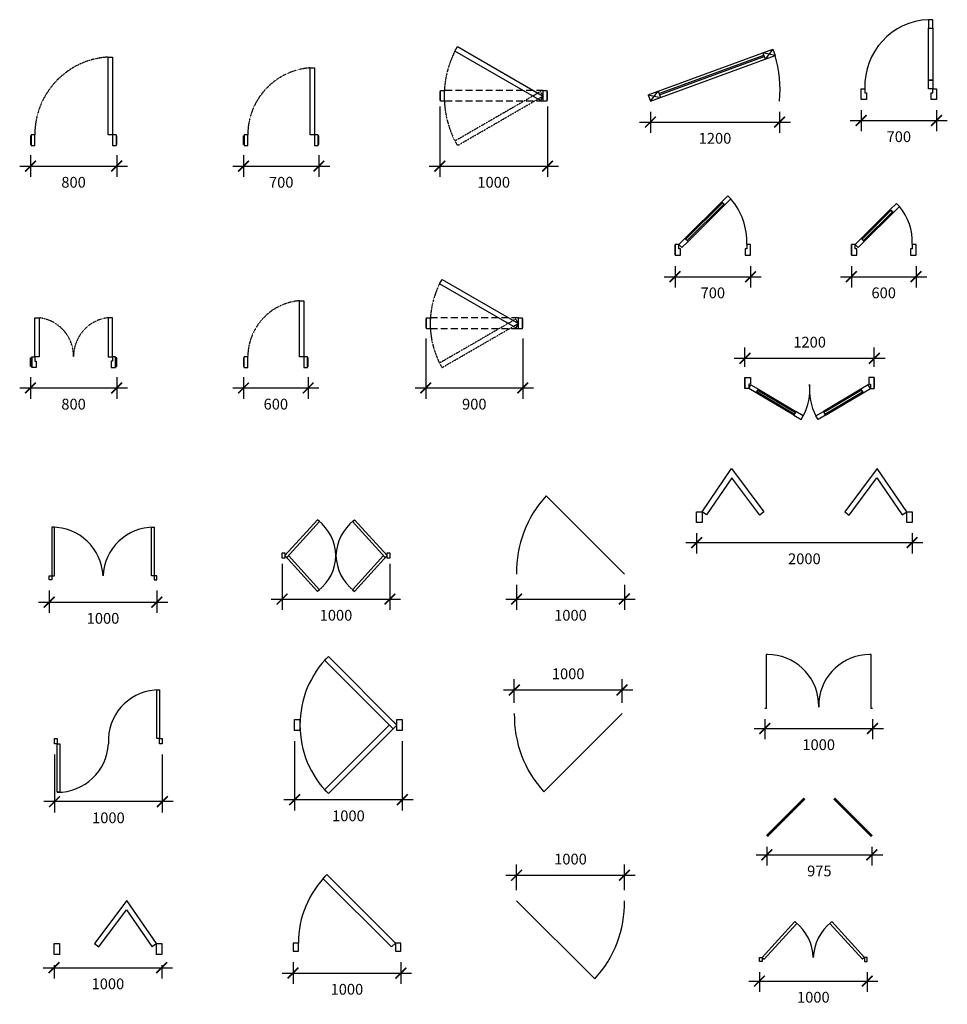
# Model space of a CAD drawing. Units: millimetres. Extents: x -14129 to 25170, y 11877 to 30309.
# Drawn here: x 16562 to 25170, y 20881 to 30016 of the extents above; entities that cross this region are included whole.
import ezdxf

# ---------------------------------------------------------------- set-up
doc = ezdxf.new("R2010")
doc.units = ezdxf.units.MM
doc.linetypes.add('HIDDEN2', pattern=[0.1875, 0.125, -0.0625])
doc.linetypes.add('HIDDEN4', pattern=[0.09375, 0.0625, -0.03125])
doc.styles.add('DIM', font='txt', dxfattribs={"height": 100})
doc.dimstyles.new('100', dxfattribs={"dimtxt": 100, "dimasz": 100, "dimexe": 100, "dimexo": 100, "dimgap": 100, "dimtad": 2, "dimdec": 0, "dimzin": 0, "dimdsep": 46, "dimtxsty": 'DIM', "dimblk": 'ARCHTICK', "dimcen": 100, "dimdle": 100, "dimadec": 0, "dimazin": 0, "dimtfac": 1, "dimtdec": 0, "dimtofl": 0, "dimtmove": 0, "dimatfit": 3, "dimldrblk": 'ARCHTICK', "dimfxl": 0, "dimtolj": 1, "dimtzin": 0, "dimarcsym": 0})

# ---------------------------------------------------------------- blocks, each defined once
blk = doc.blocks.new('A$C6ED17C1F')
for points in [[(793.9, 100), (720, 100), (720, 820), (760, 820), (760, 0), (793.9, 0)], [(6.1, 0), (40, 0), (40, 100), (6.1, 100)], [(6.1, 100), (6.1, 0)], [(793.9, 100), (793.9, 0)]]:
    blk.add_lwpolyline(points)
for points in [[(0, 10), (6.1, 10), (6.1, 90), (0, 90)], [(793.9, 10), (800, 10), (800, 90), (793.9, 90)]]:
    blk.add_lwpolyline(points, close=True)
at = {"linetype": 'HIDDEN4'}
blk.add_arc((761.2, 100), 721.2, 93.27315, 180, dxfattribs=at)
blk = doc.blocks.new('A$C7AF54601')
for points in [[(693.9, 100), (620, 100), (620, 720), (660, 720), (660, 0), (693.9, 0)], [(693.9, 0), (693.9, 100)]]:
    blk.add_lwpolyline(points)
for points in [[(6.1, 0), (40, 0), (40, 100), (6.1, 100), (6.1, 0)], [(6.1, 10), (0, 10), (0, 90), (6.1, 90)], [(693.9, 10), (700, 10), (700, 90), (693.9, 90)]]:
    blk.add_lwpolyline(points, close=True)
at = {"linetype": 'HIDDEN4'}
blk.add_arc((661.4, 100), 621.4, 93.8183, 180, dxfattribs=at)
blk = doc.blocks.new('A$C0D4836C3')
at = {"linetype": 'HIDDEN2', "ltscale": 500}
for p, q in [((958.7, 511), (41.3, 511)), ((958.7, 411), (41.3, 411))]:
    blk.add_line(p, q, dxfattribs=at)
for points in [[(164.2, 917.5), (958.7, 458.7), (934.9, 417.4), (140.3, 876.2)], [(0, 421), (6.1, 421), (6.1, 501), (0, 501)], [(41.3, 511), (41.3, 411), (6.1, 411), (6.1, 511)], [(993.9, 511), (993.9, 411), (958.7, 411), (958.7, 511)], [(993.9, 421), (1000, 421), (1000, 501), (993.9, 501)]]:
    blk.add_lwpolyline(points, close=True)
at = {"linetype": 'HIDDEN4'}
blk.add_lwpolyline([(164.2, 0), (958.7, 458.7), (934.9, 500.1), (140.3, 41.3)], close=True, dxfattribs=at)
blk.add_arc((968.8, 458.7), 927.8, 153.65226, 206.34774, dxfattribs=at)
blk = doc.blocks.new('_ArchTick')
at = {"color": 0, "linetype": 'ByBlock', "const_width": 0.15}
blk.add_lwpolyline([(-0.5, -0.5), (0.5, 0.5)], dxfattribs=at)
blk = doc.blocks.new('*D248')
at = {"color": 0, "lineweight": -2, "transparency": 16777216}
for p, q in [((16662.2, 28758.6), (16662.2, 28557.5)), ((17462.2, 28758.6), (17462.2, 28557.5)), ((16562.2, 28657.5), (17562.2, 28657.5))]:
    blk.add_line(p, q, dxfattribs=at)
at = {"layer": 'DEFPOINTS', "color": 0, "transparency": 16777216}
for p in [(16662.2, 28858.6), (17462.2, 28858.6), (17462.2, 28657.5)]:
    blk.add_point(p, dxfattribs=at)
at = {"color": 0, "lineweight": -2, "transparency": 16777216, "xscale": 100, "yscale": 100, "zscale": 100, "rotation": 180}
blk.add_blockref('_ArchTick', (16662.2, 28657.5), dxfattribs=at)
at = {"color": 0, "lineweight": -2, "transparency": 16777216, "xscale": 100, "yscale": 100, "zscale": 100}
blk.add_blockref('_ArchTick', (17462.2, 28657.5), dxfattribs=at)
at = {"color": 0, "transparency": 16777216, "insert": (17062.2, 28507.5), "char_height": 100, "attachment_point": 5, "style": 'DIM'}
blk.add_mtext('\\A1;800', dxfattribs=at)
blk = doc.blocks.new('*D249')
at = {"color": 0, "lineweight": -2, "transparency": 16777216}
for p, q in [((18639, 28758.6), (18639, 28557.5)), ((19339, 28758.6), (19339, 28557.5)), ((18539, 28657.5), (19439, 28657.5))]:
    blk.add_line(p, q, dxfattribs=at)
at = {"layer": 'DEFPOINTS', "color": 0, "transparency": 16777216}
for p in [(18639, 28858.6), (19339, 28858.6), (19339, 28657.5)]:
    blk.add_point(p, dxfattribs=at)
at = {"color": 0, "lineweight": -2, "transparency": 16777216, "xscale": 100, "yscale": 100, "zscale": 100, "rotation": 180}
blk.add_blockref('_ArchTick', (18639, 28657.5), dxfattribs=at)
at = {"color": 0, "lineweight": -2, "transparency": 16777216, "xscale": 100, "yscale": 100, "zscale": 100}
blk.add_blockref('_ArchTick', (19339, 28657.5), dxfattribs=at)
at = {"color": 0, "transparency": 16777216, "insert": (18989, 28507.5), "char_height": 100, "attachment_point": 5, "style": 'DIM'}
blk.add_mtext('\\A1;700', dxfattribs=at)
blk = doc.blocks.new('*D250')
at = {"color": 0, "lineweight": -2, "transparency": 16777216}
for p, q in [((20460.6, 29209.7), (20460.6, 28557.5)), ((21460.6, 29209.7), (21460.6, 28557.5)), ((20360.6, 28657.5), (21560.6, 28657.5))]:
    blk.add_line(p, q, dxfattribs=at)
at = {"layer": 'DEFPOINTS', "color": 0, "transparency": 16777216}
for p in [(20460.6, 29309.7), (21460.6, 29309.7), (21460.6, 28657.5)]:
    blk.add_point(p, dxfattribs=at)
at = {"color": 0, "lineweight": -2, "transparency": 16777216, "xscale": 100, "yscale": 100, "zscale": 100, "rotation": 180}
blk.add_blockref('_ArchTick', (20460.6, 28657.5), dxfattribs=at)
at = {"color": 0, "lineweight": -2, "transparency": 16777216, "xscale": 100, "yscale": 100, "zscale": 100}
blk.add_blockref('_ArchTick', (21460.6, 28657.5), dxfattribs=at)
at = {"color": 0, "transparency": 16777216, "insert": (20960.6, 28507.5), "char_height": 100, "attachment_point": 5, "style": 'DIM'}
blk.add_mtext('\\A1;1000', dxfattribs=at)
blk = doc.blocks.new('A$C64F750C2')
for points in [[(80, 461.9), (80, 100), (40, 100), (40, 461.9)], [(720, 461.9), (720, 100), (760, 100), (760, 461.9)], [(12.2, 100), (40, 100), (40, 60), (52.2, 60), (52.2, 16.2), (52.2, 0), (12.2, 0)], [(787.8, 100), (760, 100), (760, 60), (747.8, 60), (747.8, 16.2), (747.8, 0), (787.8, 0)], [(12.2, 10), (0, 10), (0, 90), (12.2, 90)], [(787.8, 10), (800, 10), (800, 90), (787.8, 90)]]:
    blk.add_lwpolyline(points, close=True)
at = {"linetype": 'HIDDEN4'}
for centre, start, end in [((39.4, 103.6), 359.53125, 83.54079), ((760.6, 103.6), 96.45921, 180.46875)]:
    blk.add_arc(centre, 360.6, start, end, dxfattribs=at)
blk = doc.blocks.new('A$C6CE142D2')
for points in [[(593.9, 100), (520, 100), (520, 620), (560, 620), (560, 0), (593.9, 0)], [(6.1, 0), (40, 0), (40, 100), (6.1, 100)], [(6.1, 0), (6.1, 100)], [(593.9, 0), (593.9, 100)]]:
    blk.add_lwpolyline(points)
for points in [[(0, 10), (6.1, 10), (6.1, 90), (0, 90)], [(593.9, 10), (600, 10), (600, 90), (593.9, 90)]]:
    blk.add_lwpolyline(points, close=True)
at = {"linetype": 'HIDDEN4'}
blk.add_arc((563, 98.7), 523, 94.71841, 179.86281, dxfattribs=at)
blk = doc.blocks.new('A$C3B28073B')
at = {"linetype": 'HIDDEN2', "ltscale": 500}
for p, q in [((858.7, 461), (41.3, 461)), ((858.7, 361), (41.3, 361))]:
    blk.add_line(p, q, dxfattribs=at)
for points in [[(150.8, 817.5), (858.7, 408.7), (834.9, 367.4), (126.9, 776.2)], [(41.3, 461), (41.3, 361), (6.1, 361), (6.1, 461)], [(893.9, 461), (893.9, 361), (858.7, 361), (858.7, 461)], [(0, 371), (6.1, 371), (6.1, 451), (0, 451)], [(893.9, 371), (900, 371), (900, 451), (893.9, 451)]]:
    blk.add_lwpolyline(points, close=True)
at = {"linetype": 'HIDDEN4'}
blk.add_lwpolyline([(150.8, 0), (858.7, 408.7), (834.9, 450.1), (126.9, 41.3)], close=True, dxfattribs=at)
blk.add_arc((868.8, 408.7), 827.8, 153.65226, 206.34774, dxfattribs=at)
blk = doc.blocks.new('*D255')
at = {"color": 0, "lineweight": -2, "transparency": 16777216}
for p, q in [((16662.2, 26698.4), (16662.2, 26499.1)), ((17462.2, 26698.4), (17462.2, 26499.1)), ((16562.2, 26599.1), (17562.2, 26599.1))]:
    blk.add_line(p, q, dxfattribs=at)
at = {"layer": 'DEFPOINTS', "color": 0, "transparency": 16777216}
for p in [(16662.2, 26798.4), (17462.2, 26798.4), (17462.2, 26599.1)]:
    blk.add_point(p, dxfattribs=at)
at = {"color": 0, "lineweight": -2, "transparency": 16777216, "xscale": 100, "yscale": 100, "zscale": 100, "rotation": 180}
blk.add_blockref('_ArchTick', (16662.2, 26599.1), dxfattribs=at)
at = {"color": 0, "lineweight": -2, "transparency": 16777216, "xscale": 100, "yscale": 100, "zscale": 100}
blk.add_blockref('_ArchTick', (17462.2, 26599.1), dxfattribs=at)
at = {"color": 0, "transparency": 16777216, "insert": (17062.2, 26449.1), "char_height": 100, "attachment_point": 5, "style": 'DIM'}
blk.add_mtext('\\A1;800', dxfattribs=at)
blk = doc.blocks.new('*D256')
at = {"color": 0, "lineweight": -2, "transparency": 16777216}
for p, q in [((18639, 26698.4), (18639, 26499.1)), ((19239, 26698.4), (19239, 26499.1)), ((18539, 26599.1), (19339, 26599.1))]:
    blk.add_line(p, q, dxfattribs=at)
at = {"layer": 'DEFPOINTS', "color": 0, "transparency": 16777216}
for p in [(18639, 26798.4), (19239, 26798.4), (19239, 26599.1)]:
    blk.add_point(p, dxfattribs=at)
at = {"color": 0, "lineweight": -2, "transparency": 16777216, "xscale": 100, "yscale": 100, "zscale": 100, "rotation": 180}
blk.add_blockref('_ArchTick', (18639, 26599.1), dxfattribs=at)
at = {"color": 0, "lineweight": -2, "transparency": 16777216, "xscale": 100, "yscale": 100, "zscale": 100}
blk.add_blockref('_ArchTick', (19239, 26599.1), dxfattribs=at)
at = {"color": 0, "transparency": 16777216, "insert": (18939, 26449.1), "char_height": 100, "attachment_point": 5, "style": 'DIM'}
blk.add_mtext('\\A1;600', dxfattribs=at)
blk = doc.blocks.new('*D257')
at = {"color": 0, "lineweight": -2, "transparency": 16777216}
for p, q in [((20330.7, 27059.4), (20330.7, 26499.1)), ((21230.7, 27059.4), (21230.7, 26499.1)), ((20230.7, 26599.1), (21330.7, 26599.1))]:
    blk.add_line(p, q, dxfattribs=at)
at = {"layer": 'DEFPOINTS', "color": 0, "transparency": 16777216}
for p in [(20330.7, 27159.4), (21230.7, 27159.4), (21230.7, 26599.1)]:
    blk.add_point(p, dxfattribs=at)
at = {"color": 0, "lineweight": -2, "transparency": 16777216, "xscale": 100, "yscale": 100, "zscale": 100, "rotation": 180}
blk.add_blockref('_ArchTick', (20330.7, 26599.1), dxfattribs=at)
at = {"color": 0, "lineweight": -2, "transparency": 16777216, "xscale": 100, "yscale": 100, "zscale": 100}
blk.add_blockref('_ArchTick', (21230.7, 26599.1), dxfattribs=at)
at = {"color": 0, "transparency": 16777216, "insert": (20780.7, 26449.1), "char_height": 100, "attachment_point": 5, "style": 'DIM'}
blk.add_mtext('\\A1;900', dxfattribs=at)
blk = doc.blocks.new('A$C16FA5A5B')
for p, q in [((50, 487.5), (25, 487.5)), ((25, 487.5), (25, 37.5)), ((50, 37.5), (50, 487.5)), ((950, 37.5), (950, 487.5)), ((950, 487.5), (975, 487.5)), ((975, 487.5), (975, 37.5)), ((0, 0), (0, 37.5)), ((0, 37.5), (25, 37.5)), ((25, 0), (0, 0)), ((25, 37.5), (25, 0)), ((25, 37.5), (50, 37.5)), ((975, 37.5), (950, 37.5)), ((975, 37.5), (975, 0)), ((1000, 37.5), (975, 37.5)), ((975, 0), (1000, 0)), ((1000, 0), (1000, 37.5))]:
    blk.add_line(p, q)
for centre, start, end in [((28.6, 15.6), 2.66196, 90.43436), ((971.4, 15.6), 89.56564, 177.33804)]:
    blk.add_arc(centre, 471.9, start, end)
blk = doc.blocks.new('A$C7FA31A0A')
for p, q in [((327.7, 665.9), (25, 333)), ((43.5, 316.2), (346.2, 649.1)), ((346.2, 649.1), (327.7, 665.9)), ((653.8, 649.1), (672.3, 665.9)), ((956.5, 316.2), (653.8, 649.1)), ((672.3, 665.9), (975, 333)), ((0, 308), (0, 358)), ((0, 358), (25, 358)), ((25, 308), (0, 308)), ((25, 358), (25, 308)), ((327.7, 0), (25, 333)), ((25, 333), (43.5, 316.2)), ((58.8, 333), (346.2, 16.8)), ((941.2, 333), (653.8, 16.8)), ((672.3, 0), (975, 333)), ((975, 333), (956.5, 316.2)), ((975, 308), (975, 358)), ((975, 358), (1000, 358)), ((1000, 308), (975, 308)), ((1000, 358), (1000, 308)), ((346.2, 16.8), (327.7, 0)), ((653.8, 16.8), (672.3, 0))]:
    blk.add_line(p, q)
for centre, start, end in [((59.8, 316), 2.20706, 50.92304), ((940.2, 316), 129.07696, 177.79294), ((59.8, 349.9), 309.07696, 357.79294), ((940.2, 349.9), 182.20706, 230.92304)]:
    blk.add_arc(centre, 440.5, start, end)
blk = doc.blocks.new('A$C01DB128E')
blk.add_line((1000, 0), (275, 725))
blk.add_arc((1043, 19.1), 1043.1, 137.40906, 181.04643)
blk = doc.blocks.new('A$C27D12597')
for p, q in [((278.2, 1237.4), (313.6, 1272.8)), ((914.6, 601), (278.2, 1237.4)), ((313.6, 1272.8), (950, 636.4)), ((0, 586.4), (0, 686.4)), ((0, 686.4), (50, 686.4)), ((50, 686.4), (50, 586.4)), ((950, 636.4), (914.6, 671.8)), ((950, 586.4), (950, 686.4)), ((950, 686.4), (1000, 686.4)), ((1000, 686.4), (1000, 586.4)), ((50, 586.4), (0, 586.4)), ((879.3, 636.4), (278.2, 35.4)), ((313.6, 0), (950, 636.4)), ((950, 636.4), (914.6, 601)), ((1000, 586.4), (950, 586.4)), ((278.2, 35.4), (313.6, 0))]:
    blk.add_line(p, q)
for start, end in [(135, 180), (180, 225)]:
    blk.add_arc((950, 636.4), 900, start, end)
blk = doc.blocks.new('A$C1346559C')
blk.add_line((1000, 725), (275, 0))
blk.add_arc((1043, 705.9), 1043.1, 178.95357, 222.59094)
blk = doc.blocks.new('A$C3C570BAE')
for p, q in [((675, 500), (375, 100)), ((950, 100), (675, 500)), ((415, 70), (673.2, 414.3)), ((673.2, 414.3), (908.8, 71.7)), ((0, 0), (0, 100)), ((0, 100), (50, 100)), ((50, 100), (50, 0)), ((375, 100), (415, 70)), ((908.8, 71.7), (950, 100)), ((950, 0), (950, 100)), ((950, 100), (1000, 100)), ((1000, 100), (1000, 0)), ((50, 0), (0, 0)), ((1000, 0), (950, 0))]:
    blk.add_line(p, q)
blk = doc.blocks.new('A$C68901CC0')
for p, q in [((278.2, 676), (313.6, 711.4)), ((914.6, 39.6), (278.2, 676)), ((313.6, 711.4), (950, 75)), ((0, 75), (0, 0)), ((50, 75), (0, 75)), ((0, 0), (50, 0)), ((50, 0), (50, 75)), ((950, 75), (914.6, 39.6)), ((950, 75), (950, 0)), ((1000, 75), (950, 75)), ((950, 0), (1000, 0)), ((1000, 0), (1000, 75))]:
    blk.add_line(p, q)
blk.add_arc((950, 75), 900, 135, 180)
blk = doc.blocks.new('A$C6491041C')
blk.add_line((0, 725), (725, 0))
blk.add_arc((-43, 705.9), 1043.1, 317.40906, 1.04643)
blk = doc.blocks.new('A$C10F42F8F')
for p, q in [((0, 57.9), (1158.1, 481.2)), ((1158.1, 481.2), (1086.6, 389.5)), ((1158.1, 481.2), (1179.3, 423.3)), ((21.2, 0), (1179.3, 423.3)), ((101.1, 68.6), (1073.9, 424.2)), ((105.3, 57), (1078.2, 412.6)), ((1065.5, 447.4), (1086.6, 389.5)), ((1179.3, 423.3), (1065.5, 447.4)), ((21.2, 0), (92.6, 91.8)), ((92.6, 91.8), (113.8, 33.9)), ((0, 57.9), (21.2, 0)), ((0, 57.9), (113.8, 33.9))]:
    blk.add_line(p, q)
at = {"linetype": 'Continuous'}
blk.add_arc((-12.7, 92.6), 1237, 355.70462, 15.50494, dxfattribs=at)
blk = doc.blocks.new('A$C69F834CB')
for points in [[(625, 740), (625, 660), (665, 660), (665, 740)], [(625, 180), (625, 660), (665, 660), (665, 180)], [(35, 100), (35, 60), (50, 60), (50, 50), (50, 0), (0, 0), (0, 100)], [(625, 100), (625, 180), (665, 180), (665, 100)], [(665, 100), (700, 100), (700, 0), (650, 0), (650, 50), (650, 60), (665, 60)]]:
    blk.add_lwpolyline(points, close=True)
blk.add_arc((650, 125), 615.5, 92.32782, 182.32782)
blk = doc.blocks.new('A$C3C032968')
for p, q in [((0, 0), (0, 100)), ((0, 100), (0, 0)), ((700, 0), (700, 100)), ((700, 0), (700, 100))]:
    blk.add_line(p, q)
for points in [[(517.5, 522.4), (460.7, 466.1), (432.5, 494.5), (489.3, 550.8)], [(120, 128), (460.7, 466.1), (432.5, 494.5), (91.8, 156.4)], [(112.9, 135.1), (453.6, 473.2), (439.5, 487.4), (98.8, 149.3)], [(35, 100), (0, 100), (0, 0), (50, 0), (50, 50), (50, 60), (35, 60)], [(63.2, 71.6), (120, 128), (91.8, 156.4), (35, 100)], [(665, 100), (665, 60), (650, 60), (650, 50), (650, 0), (700, 0), (700, 100)]]:
    blk.add_lwpolyline(points, close=True)
blk.add_arc((72.4, 128.7), 593.3, 357.23132, 41.49368)
blk = doc.blocks.new('A$C3E2B50BB')
for p, q in [((0, 0), (0, 100)), ((0, 100), (0, 0)), ((600, 0), (600, 100)), ((600, 0), (600, 100))]:
    blk.add_line(p, q)
for points in [[(446.5, 452), (389.7, 395.6), (361.5, 424), (418.3, 480.4)], [(120, 128), (389.7, 395.6), (361.5, 424), (91.8, 156.4)], [(112.9, 135.1), (382.6, 402.7), (368.6, 416.9), (98.8, 149.3)], [(35, 100), (0, 100), (0, 0), (50, 0), (50, 50), (50, 60), (35, 60)], [(63.2, 71.6), (120, 128), (91.8, 156.4), (35, 100)], [(565, 100), (565, 60), (550, 60), (550, 50), (550, 0), (600, 0), (600, 100)]]:
    blk.add_lwpolyline(points, close=True)
blk.add_arc((63.3, 127.2), 502.3, 357.36302, 40.28565)
blk = doc.blocks.new('A$C036642B2')
for p, q in [((0, 389.1), (0, 289.1)), ((0, 289.1), (0, 389.1)), ((0, 289.1), (0, 389.1)), ((0, 389.1), (50, 389.1)), ((50, 389.1), (50, 339.1)), ((1200, 389.1), (1150, 389.1)), ((1150, 389.1), (1150, 339.1)), ((1200, 289.1), (1200, 389.1)), ((1200, 289.1), (1200, 389.1)), ((1200, 389.1), (1200, 289.1)), ((35, 289.1), (0, 289.1)), ((50, 329.1), (35, 329.1)), ((35, 329.1), (35, 289.1)), ((35, 289.1), (55.5, 323.5)), ((103.8, 248.2), (35, 289.1)), ((50, 339.1), (50, 329.1)), ((55.5, 323.5), (124.2, 282.6)), ((103.8, 248.2), (124.2, 282.6)), ((124.2, 282.6), (103.8, 248.2)), ((124.2, 282.6), (472.6, 75.3)), ((1075.8, 282.6), (727.4, 75.3)), ((1144.5, 323.5), (1075.8, 282.6)), ((1075.8, 282.6), (1096.2, 248.2)), ((1096.2, 248.2), (1075.8, 282.6)), ((1096.2, 248.2), (1165, 289.1)), ((1165, 289.1), (1144.5, 323.5)), ((1150, 339.1), (1150, 329.1)), ((1150, 329.1), (1165, 329.1)), ((1165, 329.1), (1165, 289.1)), ((1165, 289.1), (1200, 289.1)), ((452.1, 40.9), (103.8, 248.2)), ((108.9, 256.8), (119.1, 274)), ((457.3, 49.5), (108.9, 256.8)), ((119.1, 274), (467.5, 66.7)), ((1080.9, 274), (732.5, 66.7)), ((742.7, 49.5), (1091.1, 256.8)), ((747.9, 40.9), (1096.2, 248.2)), ((1091.1, 256.8), (1080.9, 274)), ((472.6, 75.3), (452.1, 40.9)), ((472.6, 75.3), (452.1, 40.9)), ((452.1, 40.9), (520.9, 0)), ((467.5, 66.7), (457.3, 49.5)), ((541.3, 34.4), (472.6, 75.3)), ((520.9, 0), (541.3, 34.4)), ((658.7, 34.4), (727.4, 75.3)), ((679.1, 0), (658.7, 34.4)), ((747.9, 40.9), (679.1, 0)), ((727.4, 75.3), (747.9, 40.9)), ((727.4, 75.3), (747.9, 40.9)), ((732.5, 66.7), (742.7, 49.5))]:
    blk.add_line(p, q)
for centre, start, end in [((76.7, 280.4), 332.18931, 4.96352), ((1123.3, 280.4), 175.03648, 207.81069)]:
    blk.add_arc(centre, 525.5, start, end)
blk = doc.blocks.new('A$C20B1713A')
for p, q in [((50, 100), (325, 500)), ((325, 500), (625, 100)), ((1675, 500), (1375, 100)), ((1950, 100), (1675, 500)), ((326.8, 414.3), (91.2, 71.7)), ((585, 70), (326.8, 414.3)), ((1415, 70), (1673.2, 414.3)), ((1673.2, 414.3), (1908.8, 71.7)), ((0, 0), (0, 100)), ((0, 100), (50, 100)), ((50, 100), (50, 0)), ((91.2, 71.7), (50, 100)), ((625, 100), (585, 70)), ((1375, 100), (1415, 70)), ((1908.8, 71.7), (1950, 100)), ((1950, 0), (1950, 100)), ((1950, 100), (2000, 100)), ((2000, 100), (2000, 0)), ((50, 0), (0, 0)), ((2000, 0), (1950, 0))]:
    blk.add_line(p, q)
blk = doc.blocks.new('A$C00F00890')
for p, q in [((25, 500), (12.5, 500)), ((12.5, 500), (12.5, 0)), ((987.5, 500), (975, 500)), ((987.5, 0), (987.5, 500)), ((12.5, 0), (0, 0)), ((500, 12.5), (499.1, 62.5)), ((500.9, 62.5), (500, 12.5)), ((1000, 0), (987.5, 0))]:
    blk.add_line(p, q)
for centre, start, end in [((25, 24.4), 4.59763, 90), ((975, 24.4), 90, 175.40237)]:
    blk.add_arc(centre, 475.6, start, end)
blk = doc.blocks.new('A$C26716D79')
blk.add_lwpolyline([(983.8, 8.8, 25, 25, 0), (633.8, 358.8, 0, 0, 0.198398), (496.3, 21.3, 0, 0, 0.198398), (358.8, 358.8, 25, 25, 0), (8.8, 8.8, 0, 0, 0)], format="xyseb")
blk = doc.blocks.new('A$C7C735C75')
for p, q in [((327.7, 370.5), (25, 37.5)), ((346.2, 353.7), (327.7, 370.5)), ((653.8, 353.7), (672.3, 370.5)), ((672.3, 370.5), (975, 37.5)), ((43.5, 20.7), (346.2, 353.7)), ((956.5, 20.7), (653.8, 353.7)), ((0, 0), (0, 37.5)), ((0, 37.5), (25, 37.5)), ((25, 0), (0, 0)), ((25, 37.5), (43.5, 20.7)), ((25, 37.5), (25, 0)), ((975, 37.5), (956.5, 20.7)), ((975, 37.5), (975, 0)), ((1000, 37.5), (975, 37.5)), ((975, 0), (1000, 0)), ((1000, 0), (1000, 37.5))]:
    blk.add_line(p, q)
for centre, start, end in [((59.8, 20.5), 2.20706, 50.92304), ((940.2, 20.5), 129.07696, 177.79294)]:
    blk.add_arc(centre, 440.5, start, end)
blk = doc.blocks.new('*D264')
at = {"color": 0, "lineweight": -2, "transparency": 16777216}
for p, q in [((16835.4, 24719.6), (16835.4, 24511.9)), ((17835.4, 24719.6), (17835.4, 24511.9)), ((16735.4, 24611.9), (17935.4, 24611.9))]:
    blk.add_line(p, q, dxfattribs=at)
at = {"layer": 'DEFPOINTS', "color": 0, "transparency": 16777216}
for p in [(16835.4, 24819.6), (17835.4, 24819.6), (17835.4, 24611.9)]:
    blk.add_point(p, dxfattribs=at)
at = {"color": 0, "lineweight": -2, "transparency": 16777216, "xscale": 100, "yscale": 100, "zscale": 100, "rotation": 180}
blk.add_blockref('_ArchTick', (16835.4, 24611.9), dxfattribs=at)
at = {"color": 0, "lineweight": -2, "transparency": 16777216, "xscale": 100, "yscale": 100, "zscale": 100}
blk.add_blockref('_ArchTick', (17835.4, 24611.9), dxfattribs=at)
at = {"color": 0, "transparency": 16777216, "insert": (17335.4, 24461.9), "char_height": 100, "attachment_point": 5, "style": 'DIM'}
blk.add_mtext('\\A1;1000', dxfattribs=at)
blk = doc.blocks.new('A$C421C437E')
for p, q in [((950, 500), (950, 950)), ((950, 950), (975, 950)), ((975, 950), (975, 500)), ((0, 450), (0, 500)), ((0, 500), (25, 500)), ((25, 500), (25, 450)), ((500, 500), (500, 450)), ((500, 487.5), (500, 450)), ((975, 500), (950, 500)), ((975, 450), (975, 500)), ((975, 500), (1000, 500)), ((1000, 500), (1000, 450)), ((25, 450), (0, 450)), ((25, 0), (25, 450)), ((25, 450), (50, 450)), ((50, 450), (50, 0)), ((1000, 450), (975, 450)), ((50, 0), (25, 0))]:
    blk.add_line(p, q)
for centre, start, end in [((971.4, 478.1), 89.56564, 177.33804), ((28.6, 471.9), 269.56564, 357.33804)]:
    blk.add_arc(centre, 471.9, start, end)
blk = doc.blocks.new('*D265')
at = {"color": 0, "lineweight": -2, "transparency": 16777216}
for p, q in [((16885.5, 23198.7), (16885.5, 22661.5)), ((17885.5, 23198.7), (17885.5, 22661.5)), ((17985.5, 22761.5), (16785.5, 22761.5))]:
    blk.add_line(p, q, dxfattribs=at)
at = {"layer": 'DEFPOINTS', "color": 0, "transparency": 16777216}
for p in [(16885.5, 23298.7), (17885.5, 23298.7), (16885.5, 22761.5)]:
    blk.add_point(p, dxfattribs=at)
at = {"color": 0, "lineweight": -2, "transparency": 16777216, "xscale": 100, "yscale": 100, "zscale": 100, "rotation": 180}
blk.add_blockref('_ArchTick', (16885.5, 22761.5), dxfattribs=at)
at = {"color": 0, "lineweight": -2, "transparency": 16777216, "xscale": 100, "yscale": 100, "zscale": 100}
blk.add_blockref('_ArchTick', (17885.5, 22761.5), dxfattribs=at)
at = {"color": 0, "transparency": 16777216, "insert": (17385.5, 22611.5), "char_height": 100, "attachment_point": 5, "style": 'DIM'}
blk.add_mtext('\\A1;1000', dxfattribs=at)
blk = doc.blocks.new('*D266')
at = {"color": 0, "lineweight": -2, "transparency": 16777216}
for p, q in [((16780.7, 21221.2), (17980.7, 21221.2)), ((16880.7, 21244.9), (16880.7, 21121.2)), ((17880.7, 21244.9), (17880.7, 21121.2))]:
    blk.add_line(p, q, dxfattribs=at)
at = {"layer": 'DEFPOINTS', "color": 0, "transparency": 16777216}
for p in [(16880.7, 21344.9), (17880.7, 21344.9), (17880.7, 21221.2)]:
    blk.add_point(p, dxfattribs=at)
at = {"color": 0, "lineweight": -2, "transparency": 16777216, "xscale": 100, "yscale": 100, "zscale": 100, "rotation": 180}
blk.add_blockref('_ArchTick', (16880.7, 21221.2), dxfattribs=at)
at = {"color": 0, "lineweight": -2, "transparency": 16777216, "xscale": 100, "yscale": 100, "zscale": 100}
blk.add_blockref('_ArchTick', (17880.7, 21221.2), dxfattribs=at)
at = {"color": 0, "transparency": 16777216, "insert": (17380.7, 21071.2), "char_height": 100, "attachment_point": 5, "style": 'DIM'}
blk.add_mtext('\\A1;1000', dxfattribs=at)
blk = doc.blocks.new('*D268')
at = {"color": 0, "lineweight": -2, "transparency": 16777216}
for p, q in [((18997.2, 24969.1), (18997.2, 24540.7)), ((19997.2, 24969.1), (19997.2, 24540.7)), ((18897.2, 24640.7), (20097.2, 24640.7))]:
    blk.add_line(p, q, dxfattribs=at)
at = {"layer": 'DEFPOINTS', "color": 0, "transparency": 16777216}
for p in [(18997.2, 25069.1), (19997.2, 25069.1), (19997.2, 24640.7)]:
    blk.add_point(p, dxfattribs=at)
at = {"color": 0, "lineweight": -2, "transparency": 16777216, "xscale": 100, "yscale": 100, "zscale": 100, "rotation": 180}
blk.add_blockref('_ArchTick', (18997.2, 24640.7), dxfattribs=at)
at = {"color": 0, "lineweight": -2, "transparency": 16777216, "xscale": 100, "yscale": 100, "zscale": 100}
blk.add_blockref('_ArchTick', (19997.2, 24640.7), dxfattribs=at)
at = {"color": 0, "transparency": 16777216, "insert": (19497.2, 24490.7), "char_height": 100, "attachment_point": 5, "style": 'DIM'}
blk.add_mtext('\\A1;1000', dxfattribs=at)
blk = doc.blocks.new('*D269')
at = {"color": 0, "lineweight": -2, "transparency": 16777216}
for p, q in [((19112.8, 23322.2), (19112.8, 22679.9)), ((20112.8, 23322.2), (20112.8, 22679.9)), ((19012.8, 22779.9), (20212.8, 22779.9))]:
    blk.add_line(p, q, dxfattribs=at)
at = {"layer": 'DEFPOINTS', "color": 0, "transparency": 16777216}
for p in [(19112.8, 23422.2), (20112.8, 23422.2), (20112.8, 22779.9)]:
    blk.add_point(p, dxfattribs=at)
at = {"color": 0, "lineweight": -2, "transparency": 16777216, "xscale": 100, "yscale": 100, "zscale": 100, "rotation": 180}
blk.add_blockref('_ArchTick', (19112.8, 22779.9), dxfattribs=at)
at = {"color": 0, "lineweight": -2, "transparency": 16777216, "xscale": 100, "yscale": 100, "zscale": 100}
blk.add_blockref('_ArchTick', (20112.8, 22779.9), dxfattribs=at)
at = {"color": 0, "transparency": 16777216, "insert": (19612.8, 22629.9), "char_height": 100, "attachment_point": 5, "style": 'DIM'}
blk.add_mtext('\\A1;1000', dxfattribs=at)
blk = doc.blocks.new('*D270')
at = {"color": 0, "lineweight": -2, "transparency": 16777216}
for p, q in [((19098.5, 21273.5), (19098.5, 21071)), ((20098.5, 21273.5), (20098.5, 21071)), ((18998.5, 21171), (20198.5, 21171))]:
    blk.add_line(p, q, dxfattribs=at)
at = {"layer": 'DEFPOINTS', "color": 0, "transparency": 16777216}
for p in [(19098.5, 21373.5), (20098.5, 21373.5), (20098.5, 21171)]:
    blk.add_point(p, dxfattribs=at)
at = {"color": 0, "lineweight": -2, "transparency": 16777216, "xscale": 100, "yscale": 100, "zscale": 100, "rotation": 180}
blk.add_blockref('_ArchTick', (19098.5, 21171), dxfattribs=at)
at = {"color": 0, "lineweight": -2, "transparency": 16777216, "xscale": 100, "yscale": 100, "zscale": 100}
blk.add_blockref('_ArchTick', (20098.5, 21171), dxfattribs=at)
at = {"color": 0, "transparency": 16777216, "insert": (19598.5, 21021), "char_height": 100, "attachment_point": 5, "style": 'DIM'}
blk.add_mtext('\\A1;1000', dxfattribs=at)
blk = doc.blocks.new('*D272')
at = {"color": 0, "lineweight": -2, "transparency": 16777216}
for p, q in [((21173.1, 24773.3), (21173.1, 24540.7)), ((22173.1, 24773.3), (22173.1, 24540.7)), ((21073.1, 24640.7), (22273.1, 24640.7))]:
    blk.add_line(p, q, dxfattribs=at)
at = {"layer": 'DEFPOINTS', "color": 0, "transparency": 16777216}
for p in [(21173.1, 24873.3), (22173.1, 24873.3), (22173.1, 24640.7)]:
    blk.add_point(p, dxfattribs=at)
at = {"color": 0, "lineweight": -2, "transparency": 16777216, "xscale": 100, "yscale": 100, "zscale": 100, "rotation": 180}
blk.add_blockref('_ArchTick', (21173.1, 24640.7), dxfattribs=at)
at = {"color": 0, "lineweight": -2, "transparency": 16777216, "xscale": 100, "yscale": 100, "zscale": 100}
blk.add_blockref('_ArchTick', (22173.1, 24640.7), dxfattribs=at)
at = {"color": 0, "transparency": 16777216, "insert": (21673.1, 24490.7), "char_height": 100, "attachment_point": 5, "style": 'DIM'}
blk.add_mtext('\\A1;1000', dxfattribs=at)
blk = doc.blocks.new('*D273')
at = {"color": 0, "lineweight": -2, "transparency": 16777216}
for p, q in [((21151.8, 23678.5), (21151.8, 23897.4)), ((22151.8, 23678.5), (22151.8, 23897.4)), ((21051.8, 23797.4), (22251.8, 23797.4))]:
    blk.add_line(p, q, dxfattribs=at)
at = {"layer": 'DEFPOINTS', "color": 0, "transparency": 16777216}
for p in [(22151.8, 23797.4), (21151.8, 23578.5), (22151.8, 23578.5)]:
    blk.add_point(p, dxfattribs=at)
at = {"color": 0, "lineweight": -2, "transparency": 16777216, "xscale": 100, "yscale": 100, "zscale": 100, "rotation": 180}
blk.add_blockref('_ArchTick', (21151.8, 23797.4), dxfattribs=at)
at = {"color": 0, "lineweight": -2, "transparency": 16777216, "xscale": 100, "yscale": 100, "zscale": 100}
blk.add_blockref('_ArchTick', (22151.8, 23797.4), dxfattribs=at)
at = {"color": 0, "transparency": 16777216, "insert": (21651.8, 23947.4), "char_height": 100, "attachment_point": 5, "style": 'DIM'}
blk.add_mtext('\\A1;1000', dxfattribs=at)
blk = doc.blocks.new('*D274')
at = {"color": 0, "lineweight": -2, "transparency": 16777216}
for p, q in [((21173.3, 21941.2), (21173.3, 22178.8)), ((22173.3, 21941.2), (22173.3, 22178.8)), ((21073.3, 22078.8), (22273.3, 22078.8))]:
    blk.add_line(p, q, dxfattribs=at)
at = {"layer": 'DEFPOINTS', "color": 0, "transparency": 16777216}
for p in [(22173.3, 22078.8), (21173.3, 21841.2), (22173.3, 21841.2)]:
    blk.add_point(p, dxfattribs=at)
at = {"color": 0, "lineweight": -2, "transparency": 16777216, "xscale": 100, "yscale": 100, "zscale": 100, "rotation": 180}
blk.add_blockref('_ArchTick', (21173.3, 22078.8), dxfattribs=at)
at = {"color": 0, "lineweight": -2, "transparency": 16777216, "xscale": 100, "yscale": 100, "zscale": 100}
blk.add_blockref('_ArchTick', (22173.3, 22078.8), dxfattribs=at)
at = {"color": 0, "transparency": 16777216, "insert": (21673.3, 22228.8), "char_height": 100, "attachment_point": 5, "style": 'DIM'}
blk.add_mtext('\\A1;1000', dxfattribs=at)
blk = doc.blocks.new('*D276')
at = {"color": 0, "lineweight": -2, "transparency": 16777216}
for p, q in [((22414.4, 29161), (22414.4, 28965.6)), ((23614, 29161), (23614, 28965.6)), ((22314.4, 29065.6), (23714, 29065.6))]:
    blk.add_line(p, q, dxfattribs=at)
at = {"layer": 'DEFPOINTS', "color": 0, "transparency": 16777216}
for p in [(22414.4, 29261), (23614, 29261), (23614, 29065.6)]:
    blk.add_point(p, dxfattribs=at)
at = {"color": 0, "lineweight": -2, "transparency": 16777216, "xscale": 100, "yscale": 100, "zscale": 100, "rotation": 180}
blk.add_blockref('_ArchTick', (22414.4, 29065.6), dxfattribs=at)
at = {"color": 0, "lineweight": -2, "transparency": 16777216, "xscale": 100, "yscale": 100, "zscale": 100}
blk.add_blockref('_ArchTick', (23614, 29065.6), dxfattribs=at)
at = {"color": 0, "transparency": 16777216, "insert": (23014.2, 28915.6), "char_height": 100, "attachment_point": 5, "style": 'DIM'}
blk.add_mtext('\\A1;1200', dxfattribs=at)
blk = doc.blocks.new('*D277')
at = {"color": 0, "lineweight": -2, "transparency": 16777216}
for p, q in [((24369.9, 29175.8), (24369.9, 28980.5)), ((25069.9, 29175.8), (25069.9, 28980.5)), ((24269.9, 29080.5), (25169.9, 29080.5))]:
    blk.add_line(p, q, dxfattribs=at)
at = {"layer": 'DEFPOINTS', "color": 0, "transparency": 16777216}
for p in [(24369.9, 29275.8), (25069.9, 29275.8), (25069.9, 29080.5)]:
    blk.add_point(p, dxfattribs=at)
at = {"color": 0, "lineweight": -2, "transparency": 16777216, "xscale": 100, "yscale": 100, "zscale": 100, "rotation": 180}
blk.add_blockref('_ArchTick', (24369.9, 29080.5), dxfattribs=at)
at = {"color": 0, "lineweight": -2, "transparency": 16777216, "xscale": 100, "yscale": 100, "zscale": 100}
blk.add_blockref('_ArchTick', (25069.9, 29080.5), dxfattribs=at)
at = {"color": 0, "transparency": 16777216, "insert": (24719.9, 28930.5), "char_height": 100, "attachment_point": 5, "style": 'DIM'}
blk.add_mtext('\\A1;700', dxfattribs=at)
blk = doc.blocks.new('*D278')
at = {"color": 0, "lineweight": -2, "transparency": 16777216}
for p, q in [((22643.9, 27730.7), (22643.9, 27531.7)), ((23343.9, 27730.7), (23343.9, 27531.7)), ((22543.9, 27631.7), (23443.9, 27631.7))]:
    blk.add_line(p, q, dxfattribs=at)
at = {"layer": 'DEFPOINTS', "color": 0, "transparency": 16777216}
for p in [(22643.9, 27830.7), (23343.9, 27830.7), (23343.9, 27631.7)]:
    blk.add_point(p, dxfattribs=at)
at = {"color": 0, "lineweight": -2, "transparency": 16777216, "xscale": 100, "yscale": 100, "zscale": 100, "rotation": 180}
blk.add_blockref('_ArchTick', (22643.9, 27631.7), dxfattribs=at)
at = {"color": 0, "lineweight": -2, "transparency": 16777216, "xscale": 100, "yscale": 100, "zscale": 100}
blk.add_blockref('_ArchTick', (23343.9, 27631.7), dxfattribs=at)
at = {"color": 0, "transparency": 16777216, "insert": (22993.9, 27481.7), "char_height": 100, "attachment_point": 5, "style": 'DIM'}
blk.add_mtext('\\A1;700', dxfattribs=at)
blk = doc.blocks.new('*D279')
at = {"color": 0, "lineweight": -2, "transparency": 16777216}
for p, q in [((24279.6, 27730.7), (24279.6, 27531.7)), ((24879.6, 27730.7), (24879.6, 27531.7)), ((24179.6, 27631.7), (24979.6, 27631.7))]:
    blk.add_line(p, q, dxfattribs=at)
at = {"layer": 'DEFPOINTS', "color": 0, "transparency": 16777216}
for p in [(24279.6, 27830.7), (24879.6, 27830.7), (24879.6, 27631.7)]:
    blk.add_point(p, dxfattribs=at)
at = {"color": 0, "lineweight": -2, "transparency": 16777216, "xscale": 100, "yscale": 100, "zscale": 100, "rotation": 180}
blk.add_blockref('_ArchTick', (24279.6, 27631.7), dxfattribs=at)
at = {"color": 0, "lineweight": -2, "transparency": 16777216, "xscale": 100, "yscale": 100, "zscale": 100}
blk.add_blockref('_ArchTick', (24879.6, 27631.7), dxfattribs=at)
at = {"color": 0, "transparency": 16777216, "insert": (24579.6, 27481.7), "char_height": 100, "attachment_point": 5, "style": 'DIM'}
blk.add_mtext('\\A1;600', dxfattribs=at)
blk = doc.blocks.new('*D280')
at = {"color": 0, "lineweight": -2, "transparency": 16777216}
for p, q in [((23292.2, 26794.9), (23292.2, 26974.1)), ((24492.2, 26794.9), (24492.2, 26974.1)), ((24592.2, 26874.1), (23192.2, 26874.1))]:
    blk.add_line(p, q, dxfattribs=at)
at = {"layer": 'DEFPOINTS', "color": 0, "transparency": 16777216}
for p in [(23292.2, 26874.1), (23292.2, 26694.9), (24492.2, 26694.9)]:
    blk.add_point(p, dxfattribs=at)
at = {"color": 0, "lineweight": -2, "transparency": 16777216, "xscale": 100, "yscale": 100, "zscale": 100, "rotation": 180}
blk.add_blockref('_ArchTick', (23292.2, 26874.1), dxfattribs=at)
at = {"color": 0, "lineweight": -2, "transparency": 16777216, "xscale": 100, "yscale": 100, "zscale": 100}
blk.add_blockref('_ArchTick', (24492.2, 26874.1), dxfattribs=at)
at = {"color": 0, "transparency": 16777216, "insert": (23892.2, 27024.1), "char_height": 100, "attachment_point": 5, "style": 'DIM'}
blk.add_mtext('\\A1;1200', dxfattribs=at)
blk = doc.blocks.new('*D281')
at = {"color": 0, "lineweight": -2, "transparency": 16777216}
for p, q in [((22843.7, 25250.7), (22843.7, 25064.4)), ((24843.7, 25250.7), (24843.7, 25064.4)), ((22743.7, 25164.4), (24943.7, 25164.4))]:
    blk.add_line(p, q, dxfattribs=at)
at = {"layer": 'DEFPOINTS', "color": 0, "transparency": 16777216}
for p in [(22843.7, 25350.7), (24843.7, 25350.7), (24843.7, 25164.4)]:
    blk.add_point(p, dxfattribs=at)
at = {"color": 0, "lineweight": -2, "transparency": 16777216, "xscale": 100, "yscale": 100, "zscale": 100, "rotation": 180}
blk.add_blockref('_ArchTick', (22843.7, 25164.4), dxfattribs=at)
at = {"color": 0, "lineweight": -2, "transparency": 16777216, "xscale": 100, "yscale": 100, "zscale": 100}
blk.add_blockref('_ArchTick', (24843.7, 25164.4), dxfattribs=at)
at = {"color": 0, "transparency": 16777216, "insert": (23843.7, 25014.4), "char_height": 100, "attachment_point": 5, "style": 'DIM'}
blk.add_mtext('\\A1;2000', dxfattribs=at)
blk = doc.blocks.new('*D282')
at = {"color": 0, "lineweight": -2, "transparency": 16777216}
for p, q in [((23476.3, 23526.7), (23476.3, 23339.7)), ((24476.3, 23526.7), (24476.3, 23339.7)), ((23376.3, 23439.7), (24576.3, 23439.7))]:
    blk.add_line(p, q, dxfattribs=at)
at = {"layer": 'DEFPOINTS', "color": 0, "transparency": 16777216}
for p in [(23476.3, 23626.7), (24476.3, 23626.7), (24476.3, 23439.7)]:
    blk.add_point(p, dxfattribs=at)
at = {"color": 0, "lineweight": -2, "transparency": 16777216, "xscale": 100, "yscale": 100, "zscale": 100, "rotation": 180}
blk.add_blockref('_ArchTick', (23476.3, 23439.7), dxfattribs=at)
at = {"color": 0, "lineweight": -2, "transparency": 16777216, "xscale": 100, "yscale": 100, "zscale": 100}
blk.add_blockref('_ArchTick', (24476.3, 23439.7), dxfattribs=at)
at = {"color": 0, "transparency": 16777216, "insert": (23976.3, 23289.7), "char_height": 100, "attachment_point": 5, "style": 'DIM'}
blk.add_mtext('\\A1;1000', dxfattribs=at)
blk = doc.blocks.new('*D283')
at = {"color": 0, "lineweight": -2, "transparency": 16777216}
for p, q in [((23495.1, 22341.4), (23495.1, 22168.5)), ((24470.1, 22341.4), (24470.1, 22168.5)), ((23395.1, 22268.5), (24570.1, 22268.5))]:
    blk.add_line(p, q, dxfattribs=at)
at = {"layer": 'DEFPOINTS', "color": 0, "transparency": 16777216}
for p in [(23495.1, 22441.4), (24470.1, 22441.4), (24470.1, 22268.5)]:
    blk.add_point(p, dxfattribs=at)
at = {"color": 0, "lineweight": -2, "transparency": 16777216, "xscale": 100, "yscale": 100, "zscale": 100, "rotation": 180}
blk.add_blockref('_ArchTick', (23495.1, 22268.5), dxfattribs=at)
at = {"color": 0, "lineweight": -2, "transparency": 16777216, "xscale": 100, "yscale": 100, "zscale": 100}
blk.add_blockref('_ArchTick', (24470.1, 22268.5), dxfattribs=at)
at = {"color": 0, "transparency": 16777216, "insert": (23982.6, 22118.5), "char_height": 100, "attachment_point": 5, "style": 'DIM'}
blk.add_mtext('\\A1;975', dxfattribs=at)
blk = doc.blocks.new('*D284')
at = {"color": 0, "lineweight": -2, "transparency": 16777216}
for p, q in [((23426.6, 21178.3), (23426.6, 20997)), ((24426.6, 21178.3), (24426.6, 20997)), ((23326.6, 21097), (24526.6, 21097))]:
    blk.add_line(p, q, dxfattribs=at)
at = {"layer": 'DEFPOINTS', "color": 0, "transparency": 16777216}
for p in [(23426.6, 21278.3), (24426.6, 21278.3), (24426.6, 21097)]:
    blk.add_point(p, dxfattribs=at)
at = {"color": 0, "lineweight": -2, "transparency": 16777216, "xscale": 100, "yscale": 100, "zscale": 100, "rotation": 180}
blk.add_blockref('_ArchTick', (23426.6, 21097), dxfattribs=at)
at = {"color": 0, "lineweight": -2, "transparency": 16777216, "xscale": 100, "yscale": 100, "zscale": 100}
blk.add_blockref('_ArchTick', (24426.6, 21097), dxfattribs=at)
at = {"color": 0, "transparency": 16777216, "insert": (23926.6, 20947), "char_height": 100, "attachment_point": 5, "style": 'DIM'}
blk.add_mtext('\\A1;1000', dxfattribs=at)

msp = doc.modelspace()

# ---------------------------------------------------------------- block references
for name, p in [('A$C69F834CB', (24369.9, 29275.8)), ('A$C0D4836C3', (20460.6, 28848.6)), ('A$C10F42F8F', (22393.2, 29261)), ('A$C6ED17C1F', (16662.2, 28848.6)), ('A$C7AF54601', (18639, 28848.6)), ('A$C3C032968', (22643.9, 27830.7)), ('A$C3E2B50BB', (24279.6, 27830.7)), ('A$C3B28073B', (20330.7, 26788.4)), ('A$C6CE142D2', (18639, 26788.4)), ('A$C64F750C2', (16662.2, 26788.4)), ('A$C036642B2', (23292.2, 26305.8)), ('A$C20B1713A', (22843.7, 25350.7)), ('A$C01DB128E', (21173.1, 24873.3)), ('A$C16FA5A5B', (16835.4, 24819.6)), ('A$C7FA31A0A', (18997.2, 24711.1)), ('A$C00F00890', (23476.3, 23626.7)), ('A$C27D12597', (19112.8, 22835.8)), ('A$C421C437E', (16885.5, 22848.7)), ('A$C1346559C', (21151.8, 22853.5)), ('A$C26716D79', (23486.3, 22432.6)), ('A$C68901CC0', (19098.5, 21373.5)), ('A$C3C570BAE', (16880.7, 21344.9)), ('A$C6491041C', (21173.3, 21116.2)), ('A$C7C735C75', (23426.6, 21278.3))]:
    msp.add_blockref(name, p)

# ---------------------------------------------------------------- dimensions: what is measured, and where the dimension line sits
for base, p1, p2, picture, middle in [((21460.6, 28657.5), (20460.6, 29309.7), (21460.6, 29309.7), '*D250', (20960.6, 28507.5)), ((23614, 29065.6), (22414.4, 29261), (23614, 29261), '*D276', (23014.2, 28915.6)), ((25069.9, 29080.5), (24369.9, 29275.8), (25069.9, 29275.8), '*D277', (24719.9, 28930.5)), ((17462.2, 28657.5), (16662.2, 28858.6), (17462.2, 28858.6), '*D248', (17062.2, 28507.5)), ((19339, 28657.5), (18639, 28858.6), (19339, 28858.6), '*D249', (18989, 28507.5)), ((23343.9, 27631.7), (22643.9, 27830.7), (23343.9, 27830.7), '*D278', (22993.9, 27481.7)), ((24879.6, 27631.7), (24279.6, 27830.7), (24879.6, 27830.7), '*D279', (24579.6, 27481.7)), ((21230.7, 26599.1), (20330.7, 27159.4), (21230.7, 27159.4), '*D257', (20780.7, 26449.1)), ((23292.2, 26874.1), (24492.2, 26694.9), (23292.2, 26694.9), '*D280', (23892.2, 27024.1)), ((17462.2, 26599.1), (16662.2, 26798.4), (17462.2, 26798.4), '*D255', (17062.2, 26449.1)), ((19239, 26599.1), (18639, 26798.4), (19239, 26798.4), '*D256', (18939, 26449.1)), ((24843.7, 25164.4), (22843.7, 25350.7), (24843.7, 25350.7), '*D281', (23843.7, 25014.4)), ((19997.2, 24640.7), (18997.2, 25069.1), (19997.2, 25069.1), '*D268', (19497.2, 24490.7)), ((22173.1, 24640.7), (21173.1, 24873.3), (22173.1, 24873.3), '*D272', (21673.1, 24490.7)), ((17835.4, 24611.9), (16835.4, 24819.6), (17835.4, 24819.6), '*D264', (17335.4, 24461.9)), ((22151.8, 23797.4), (21151.8, 23578.5), (22151.8, 23578.5), '*D273', (21651.8, 23947.4)), ((24476.3, 23439.7), (23476.3, 23626.7), (24476.3, 23626.7), '*D282', (23976.3, 23289.7)), ((20112.8, 22779.9), (19112.8, 23422.2), (20112.8, 23422.2), '*D269', (19612.8, 22629.9)), ((16885.5, 22761.5), (17885.5, 23298.7), (16885.5, 23298.7), '*D265', (17385.5, 22611.5)), ((24470.1, 22268.5), (23495.1, 22441.4), (24470.1, 22441.4), '*D283', (23982.6, 22118.5)), ((22173.3, 22078.8), (21173.3, 21841.2), (22173.3, 21841.2), '*D274', (21673.3, 22228.8)), ((17880.7, 21221.2), (16880.7, 21344.9), (17880.7, 21344.9), '*D266', (17380.7, 21071.2)), ((20098.5, 21171), (19098.5, 21373.5), (20098.5, 21373.5), '*D270', (19598.5, 21021)), ((24426.6, 21097), (23426.6, 21278.3), (24426.6, 21278.3), '*D284', (23926.6, 20947))]:
    dim = msp.add_linear_dim(base=base, p1=p1, p2=p2, dimstyle='100')
    dim.commit()
    dim.dimension.update_dxf_attribs({"geometry": picture, "text_midpoint": middle})

doc.saveas('drawing.dxf')
